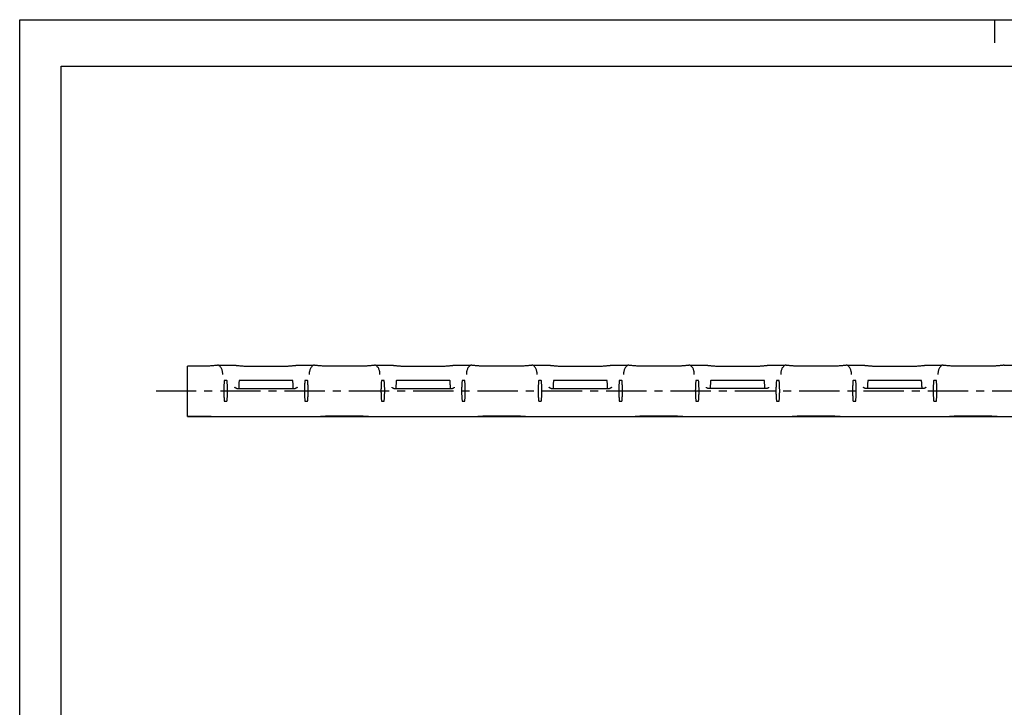
# Model space of a CAD drawing. Extents: x 0 to 420, y 0 to 297.
# Drawn here: x 0 to 212, y 149 to 297 of the extents above; entities that cross this region are included whole.
import ezdxf

# ---------------------------------------------------------------- set-up
doc = ezdxf.new("R2010")
doc.units = 0
doc.header["$LTSCALE"] = 23.1
doc.linetypes.add('CENTER', pattern=[0.6, 0.375, -0.075, 0.075, -0.075])
doc.layers.get('0').update_dxf_attribs({"linetype": 'CONTINUOUS'})
doc.layers.add('DEFAULT_1', color=7, linetype='CENTER')

msp = doc.modelspace()

# ---------------------------------------------------------------- linework, layer by layer
at = {"color": 7, "linetype": 'CONTINUOUS'}
for p, q in [((0, 0), (0, 297)), ((0, 297), (420, 297)), ((210, 297), (210, 292)), ((8.94, 10), (8.94, 287)), ((8.94, 287), (408.94, 287)), ((36.13, 211.6), (36.13, 222.4)), ((40.14, 222.4), (36.13, 222.4)), ((42.81, 222.6), (46.38, 222.6)), ((46.71, 222.58), (46.87, 222.56)), ((46.87, 222.56), (47.25, 222.52)), ((49.05, 222.4), (57.08, 222.4)), ((59.74, 222.6), (63.31, 222.6)), ((63.8, 222.56), (63.65, 222.58)), ((64.18, 222.52), (63.8, 222.56)), ((74.01, 222.4), (65.98, 222.4)), ((76.67, 222.6), (80.25, 222.6)), ((80.58, 222.58), (80.74, 222.56)), ((80.74, 222.56), (81.12, 222.52)), ((82.91, 222.4), (90.94, 222.4)), ((93.61, 222.6), (97.18, 222.6)), ((97.67, 222.56), (97.51, 222.58)), ((98.05, 222.52), (97.67, 222.56)), ((107.88, 222.4), (99.85, 222.4)), ((110.54, 222.6), (114.11, 222.6)), ((114.44, 222.58), (114.6, 222.56)), ((114.6, 222.56), (114.98, 222.52)), ((116.78, 222.4), (124.81, 222.4)), ((127.47, 222.6), (131.05, 222.6)), ((131.54, 222.56), (131.38, 222.58)), ((131.92, 222.52), (131.54, 222.56)), ((141.74, 222.4), (133.71, 222.4)), ((144.41, 222.6), (147.98, 222.6)), ((148.31, 222.58), (148.47, 222.56)), ((148.47, 222.56), (148.85, 222.52)), ((150.65, 222.4), (158.68, 222.4)), ((161.34, 222.6), (164.91, 222.6)), ((165.4, 222.56), (165.25, 222.58)), ((165.78, 222.52), (165.4, 222.56)), ((175.61, 222.4), (167.58, 222.4)), ((178.27, 222.6), (181.85, 222.6)), ((182.18, 222.58), (182.34, 222.56)), ((182.34, 222.56), (182.72, 222.52)), ((184.51, 222.4), (192.54, 222.4)), ((195.21, 222.6), (198.78, 222.6)), ((199.27, 222.56), (199.11, 222.58)), ((199.65, 222.52), (199.27, 222.56)), ((209.48, 222.4), (201.45, 222.4)), ((212.14, 222.6), (215.71, 222.6)), ((44.66, 219.35), (44.09, 219.35)), ((58.84, 219.35), (47.29, 219.35)), ((62.03, 219.35), (61.46, 219.35)), ((78.53, 219.35), (77.96, 219.35)), ((92.7, 219.35), (81.15, 219.35)), ((95.9, 219.35), (95.33, 219.35)), ((112.39, 219.35), (111.82, 219.35)), ((126.57, 219.35), (115.02, 219.35)), ((129.76, 219.35), (129.19, 219.35)), ((146.26, 219.35), (145.69, 219.35)), ((160.44, 219.35), (148.89, 219.35)), ((163.63, 219.35), (163.06, 219.35)), ((180.13, 219.35), (179.56, 219.35)), ((194.3, 219.35), (182.75, 219.35)), ((197.5, 219.35), (196.93, 219.35)), ((46.77, 217.6), (59.35, 217.6)), ((80.64, 217.6), (93.22, 217.6)), ((114.51, 217.6), (127.08, 217.6)), ((160.95, 217.6), (148.37, 217.6)), ((194.82, 217.6), (182.24, 217.6)), ((44.09, 214.85), (44.66, 214.85)), ((61.46, 214.85), (62.03, 214.85)), ((77.96, 214.85), (78.53, 214.85)), ((95.33, 214.85), (95.9, 214.85)), ((111.82, 214.85), (112.39, 214.85)), ((129.19, 214.85), (129.76, 214.85)), ((145.69, 214.85), (146.26, 214.85)), ((163.06, 214.85), (163.63, 214.85)), ((179.56, 214.85), (180.13, 214.85)), ((196.93, 214.85), (197.5, 214.85)), ((36.13, 211.6), (340.93, 211.6)), ((40.84, 211.62), (41.21, 211.61)), ((74.01, 211.64), (65.89, 211.64)), ((74.71, 211.62), (75.08, 211.61)), ((107.88, 211.64), (99.76, 211.64)), ((108.58, 211.62), (108.94, 211.61)), ((141.74, 211.64), (133.63, 211.64)), ((142.44, 211.62), (142.81, 211.61)), ((175.61, 211.64), (167.49, 211.64)), ((176.31, 211.62), (176.68, 211.61)), ((209.48, 211.64), (201.36, 211.64)), ((210.18, 211.62), (210.54, 211.61))]:
    msp.add_line(p, q, dxfattribs=at)
for points in [[(41.94, 222.52), (41.78, 222.5), (41.62, 222.48), (41.45, 222.47), (41.27, 222.45), (41.09, 222.44), (40.9, 222.43), (40.71, 222.42), (40.52, 222.41), (40.33, 222.4), (40.14, 222.4)], [(42.81, 222.6), (42.78, 222.6), (42.74, 222.6), (42.7, 222.6), (42.65, 222.59), (42.6, 222.59), (42.54, 222.58), (42.48, 222.58), (42.41, 222.57), (41.94, 222.52)], [(43.67, 221.36), (43.64, 221.5), (43.59, 221.63), (43.54, 221.76), (43.48, 221.89), (43.41, 222.01), (43.34, 222.12), (43.26, 222.22), (43.18, 222.32), (43.1, 222.39), (43.03, 222.45), (42.98, 222.5), (42.94, 222.53), (42.91, 222.56), (42.89, 222.57), (42.87, 222.59), (42.87, 222.6), (42.88, 222.6), (42.89, 222.6)], [(43.74, 220.6), (43.74, 220.72), (43.74, 220.83), (43.74, 220.93), (43.73, 221.03), (43.72, 221.12), (43.71, 221.21), (43.69, 221.29), (43.67, 221.36)], [(46.38, 222.6), (46.41, 222.6), (46.45, 222.6), (46.49, 222.6), (46.54, 222.59), (46.59, 222.59), (46.65, 222.58), (46.71, 222.58)], [(47.25, 222.52), (47.4, 222.5), (47.57, 222.48), (47.74, 222.47), (47.92, 222.45), (48.1, 222.44), (48.29, 222.43), (48.47, 222.42), (48.66, 222.41), (48.85, 222.4), (49.05, 222.4)], [(57.08, 222.4), (57.27, 222.4), (57.46, 222.41), (57.65, 222.42), (57.84, 222.43), (58.02, 222.44), (58.2, 222.45), (58.38, 222.47), (58.55, 222.48), (58.72, 222.5), (58.87, 222.52), (59.25, 222.56)], [(59.25, 222.56), (59.41, 222.58), (59.47, 222.58), (59.53, 222.59), (59.58, 222.59), (59.63, 222.6), (59.67, 222.6), (59.71, 222.6), (59.74, 222.6)], [(62.45, 221.36), (62.43, 221.29), (62.42, 221.21), (62.4, 221.12), (62.39, 221.03), (62.38, 220.93), (62.38, 220.83), (62.38, 220.72), (62.38, 220.6)], [(63.23, 222.6), (63.25, 222.6), (63.25, 222.6), (63.25, 222.59), (63.24, 222.57), (63.22, 222.56), (63.19, 222.53), (63.15, 222.5), (63.09, 222.45), (63.02, 222.39), (62.95, 222.32), (62.87, 222.22), (62.79, 222.12), (62.71, 222.01), (62.64, 221.89), (62.58, 221.76), (62.53, 221.63), (62.48, 221.5), (62.45, 221.36)], [(63.65, 222.58), (63.58, 222.58), (63.52, 222.59), (63.47, 222.59), (63.43, 222.6), (63.38, 222.6), (63.35, 222.6), (63.31, 222.6)], [(65.98, 222.4), (65.79, 222.4), (65.6, 222.41), (65.41, 222.42), (65.22, 222.43), (65.03, 222.44), (64.85, 222.45), (64.67, 222.47), (64.5, 222.48), (64.34, 222.5), (64.18, 222.52)], [(75.8, 222.52), (75.65, 222.5), (75.49, 222.48), (75.32, 222.47), (75.14, 222.45), (74.96, 222.44), (74.77, 222.43), (74.58, 222.42), (74.39, 222.41), (74.2, 222.4), (74.01, 222.4)], [(76.67, 222.6), (76.64, 222.6), (76.6, 222.6), (76.56, 222.6), (76.52, 222.59), (76.47, 222.59), (76.41, 222.58), (76.35, 222.58), (76.27, 222.57), (75.8, 222.52)], [(77.54, 221.36), (77.51, 221.5), (77.46, 221.63), (77.41, 221.76), (77.35, 221.89), (77.28, 222.01), (77.2, 222.12), (77.12, 222.22), (77.04, 222.32), (76.97, 222.39), (76.9, 222.45), (76.84, 222.5), (76.8, 222.53), (76.77, 222.56), (76.75, 222.57), (76.74, 222.59), (76.74, 222.6), (76.74, 222.6), (76.76, 222.6)], [(77.61, 220.6), (77.61, 220.72), (77.61, 220.83), (77.61, 220.93), (77.6, 221.03), (77.59, 221.12), (77.57, 221.21), (77.56, 221.29), (77.54, 221.36)], [(80.25, 222.6), (80.28, 222.6), (80.32, 222.6), (80.36, 222.6), (80.41, 222.59), (80.46, 222.59), (80.51, 222.58), (80.58, 222.58)], [(81.12, 222.52), (81.27, 222.5), (81.43, 222.48), (81.61, 222.47), (81.78, 222.45), (81.97, 222.44), (82.15, 222.43), (82.34, 222.42), (82.53, 222.41), (82.72, 222.4), (82.91, 222.4)], [(90.94, 222.4), (91.13, 222.4), (91.32, 222.41), (91.51, 222.42), (91.7, 222.43), (91.89, 222.44), (92.07, 222.45), (92.25, 222.47), (92.42, 222.48), (92.58, 222.5), (92.74, 222.52), (93.12, 222.56)], [(93.12, 222.56), (93.28, 222.58), (93.34, 222.58), (93.4, 222.59), (93.45, 222.59), (93.5, 222.6), (93.54, 222.6), (93.57, 222.6), (93.61, 222.6)], [(96.31, 221.36), (96.3, 221.29), (96.28, 221.21), (96.27, 221.12), (96.26, 221.03), (96.25, 220.93), (96.24, 220.83), (96.24, 220.72), (96.25, 220.6)], [(97.1, 222.6), (97.11, 222.6), (97.12, 222.6), (97.11, 222.59), (97.1, 222.57), (97.08, 222.56), (97.05, 222.53), (97.01, 222.5), (96.96, 222.45), (96.89, 222.39), (96.81, 222.32), (96.73, 222.22), (96.65, 222.12), (96.58, 222.01), (96.51, 221.89), (96.45, 221.76), (96.39, 221.63), (96.35, 221.5), (96.31, 221.36)], [(97.51, 222.58), (97.45, 222.58), (97.39, 222.59), (97.34, 222.59), (97.29, 222.6), (97.25, 222.6), (97.21, 222.6), (97.18, 222.6)], [(99.85, 222.4), (99.65, 222.4), (99.46, 222.41), (99.27, 222.42), (99.09, 222.43), (98.9, 222.44), (98.72, 222.45), (98.54, 222.47), (98.37, 222.48), (98.2, 222.5), (98.05, 222.52)], [(109.67, 222.52), (109.52, 222.5), (109.35, 222.48), (109.18, 222.47), (109, 222.45), (108.82, 222.44), (108.64, 222.43), (108.45, 222.42), (108.26, 222.41), (108.07, 222.4), (107.88, 222.4)], [(110.54, 222.6), (110.51, 222.6), (110.47, 222.6), (110.43, 222.6), (110.38, 222.59), (110.33, 222.59), (110.28, 222.58), (110.21, 222.58), (110.14, 222.57), (109.67, 222.52)], [(111.41, 221.36), (111.37, 221.5), (111.33, 221.63), (111.28, 221.76), (111.21, 221.89), (111.15, 222.01), (111.07, 222.12), (110.99, 222.22), (110.91, 222.32), (110.83, 222.39), (110.77, 222.45), (110.71, 222.5), (110.67, 222.53), (110.64, 222.56), (110.62, 222.57), (110.61, 222.59), (110.6, 222.6), (110.61, 222.6), (110.62, 222.6)], [(111.47, 220.6), (111.48, 220.72), (111.48, 220.83), (111.47, 220.93), (111.46, 221.03), (111.45, 221.12), (111.44, 221.21), (111.42, 221.29), (111.41, 221.36)], [(114.11, 222.6), (114.15, 222.6), (114.18, 222.6), (114.23, 222.6), (114.27, 222.59), (114.32, 222.59), (114.38, 222.58), (114.44, 222.58)], [(114.98, 222.52), (115.14, 222.5), (115.3, 222.48), (115.47, 222.47), (115.65, 222.45), (115.83, 222.44), (116.02, 222.43), (116.21, 222.42), (116.4, 222.41), (116.59, 222.4), (116.78, 222.4)], [(124.81, 222.4), (125, 222.4), (125.19, 222.41), (125.38, 222.42), (125.57, 222.43), (125.76, 222.44), (125.94, 222.45), (126.12, 222.47), (126.29, 222.48), (126.45, 222.5), (126.6, 222.52), (126.99, 222.56)], [(126.99, 222.56), (127.14, 222.58), (127.21, 222.58), (127.26, 222.59), (127.32, 222.59), (127.36, 222.6), (127.4, 222.6), (127.44, 222.6), (127.47, 222.6)], [(130.18, 221.36), (130.17, 221.29), (130.15, 221.21), (130.14, 221.12), (130.12, 221.03), (130.12, 220.93), (130.11, 220.83), (130.11, 220.72), (130.12, 220.6)], [(130.97, 222.6), (130.98, 222.6), (130.98, 222.6), (130.98, 222.59), (130.97, 222.57), (130.95, 222.56), (130.92, 222.53), (130.88, 222.5), (130.82, 222.45), (130.76, 222.39), (130.68, 222.32), (130.6, 222.22), (130.52, 222.12), (130.44, 222.01), (130.37, 221.89), (130.31, 221.76), (130.26, 221.63), (130.22, 221.5), (130.18, 221.36)], [(131.38, 222.58), (131.31, 222.58), (131.26, 222.59), (131.21, 222.59), (131.16, 222.6), (131.12, 222.6), (131.08, 222.6), (131.05, 222.6)], [(133.71, 222.4), (133.52, 222.4), (133.33, 222.41), (133.14, 222.42), (132.95, 222.43), (132.77, 222.44), (132.58, 222.45), (132.41, 222.47), (132.23, 222.48), (132.07, 222.5), (131.92, 222.52)], [(143.54, 222.52), (143.38, 222.5), (143.22, 222.48), (143.05, 222.47), (142.87, 222.45), (142.69, 222.44), (142.5, 222.43), (142.31, 222.42), (142.12, 222.41), (141.93, 222.4), (141.74, 222.4)], [(144.41, 222.6), (144.37, 222.6), (144.34, 222.6), (144.3, 222.6), (144.25, 222.59), (144.2, 222.59), (144.14, 222.58), (144.08, 222.58), (144.01, 222.57), (143.54, 222.52)], [(145.27, 221.36), (145.24, 221.5), (145.19, 221.63), (145.14, 221.76), (145.08, 221.89), (145.01, 222.01), (144.94, 222.12), (144.86, 222.22), (144.78, 222.32), (144.7, 222.39), (144.63, 222.45), (144.58, 222.5), (144.54, 222.53), (144.51, 222.56), (144.49, 222.57), (144.47, 222.59), (144.47, 222.6), (144.48, 222.6), (144.49, 222.6)], [(145.34, 220.6), (145.34, 220.72), (145.34, 220.83), (145.34, 220.93), (145.33, 221.03), (145.32, 221.12), (145.31, 221.21), (145.29, 221.29), (145.27, 221.36)], [(147.98, 222.6), (148.01, 222.6), (148.05, 222.6), (148.09, 222.6), (148.14, 222.59), (148.19, 222.59), (148.25, 222.58), (148.31, 222.58)], [(148.85, 222.52), (149, 222.5), (149.17, 222.48), (149.34, 222.47), (149.52, 222.45), (149.7, 222.44), (149.89, 222.43), (150.07, 222.42), (150.26, 222.41), (150.45, 222.4), (150.65, 222.4)], [(158.68, 222.4), (158.87, 222.4), (159.06, 222.41), (159.25, 222.42), (159.44, 222.43), (159.62, 222.44), (159.8, 222.45), (159.98, 222.47), (160.15, 222.48), (160.32, 222.5), (160.47, 222.52), (160.85, 222.56)], [(160.85, 222.56), (161.01, 222.58), (161.07, 222.58), (161.13, 222.59), (161.18, 222.59), (161.23, 222.6), (161.27, 222.6), (161.31, 222.6), (161.34, 222.6)], [(164.05, 221.36), (164.03, 221.29), (164.02, 221.21), (164, 221.12), (163.99, 221.03), (163.98, 220.93), (163.98, 220.83), (163.98, 220.72), (163.98, 220.6)], [(164.83, 222.6), (164.85, 222.6), (164.85, 222.6), (164.85, 222.59), (164.84, 222.57), (164.82, 222.56), (164.79, 222.53), (164.75, 222.5), (164.69, 222.45), (164.62, 222.39), (164.55, 222.32), (164.47, 222.22), (164.39, 222.12), (164.31, 222.01), (164.24, 221.89), (164.18, 221.76), (164.13, 221.63), (164.08, 221.5), (164.05, 221.36)], [(165.25, 222.58), (165.18, 222.58), (165.12, 222.59), (165.07, 222.59), (165.03, 222.6), (164.98, 222.6), (164.95, 222.6), (164.91, 222.6)], [(167.58, 222.4), (167.39, 222.4), (167.2, 222.41), (167.01, 222.42), (166.82, 222.43), (166.63, 222.44), (166.45, 222.45), (166.27, 222.47), (166.1, 222.48), (165.94, 222.5), (165.78, 222.52)], [(177.4, 222.52), (177.25, 222.5), (177.09, 222.48), (176.92, 222.47), (176.74, 222.45), (176.56, 222.44), (176.37, 222.43), (176.18, 222.42), (175.99, 222.41), (175.8, 222.4), (175.61, 222.4)], [(178.27, 222.6), (178.24, 222.6), (178.2, 222.6), (178.16, 222.6), (178.12, 222.59), (178.07, 222.59), (178.01, 222.58), (177.95, 222.58), (177.87, 222.57), (177.4, 222.52)], [(179.14, 221.36), (179.11, 221.5), (179.06, 221.63), (179.01, 221.76), (178.95, 221.89), (178.88, 222.01), (178.8, 222.12), (178.72, 222.22), (178.64, 222.32), (178.57, 222.39), (178.5, 222.45), (178.44, 222.5), (178.4, 222.53), (178.37, 222.56), (178.35, 222.57), (178.34, 222.59), (178.34, 222.6), (178.34, 222.6), (178.36, 222.6)], [(179.21, 220.6), (179.21, 220.72), (179.21, 220.83), (179.21, 220.93), (179.2, 221.03), (179.19, 221.12), (179.17, 221.21), (179.16, 221.29), (179.14, 221.36)], [(181.85, 222.6), (181.88, 222.6), (181.92, 222.6), (181.96, 222.6), (182.01, 222.59), (182.06, 222.59), (182.11, 222.58), (182.18, 222.58)], [(182.72, 222.52), (182.87, 222.5), (183.03, 222.48), (183.21, 222.47), (183.38, 222.45), (183.57, 222.44), (183.75, 222.43), (183.94, 222.42), (184.13, 222.41), (184.32, 222.4), (184.51, 222.4)], [(192.54, 222.4), (192.73, 222.4), (192.92, 222.41), (193.11, 222.42), (193.3, 222.43), (193.49, 222.44), (193.67, 222.45), (193.85, 222.47), (194.02, 222.48), (194.18, 222.5), (194.34, 222.52), (194.72, 222.56)], [(194.72, 222.56), (194.88, 222.58), (194.94, 222.58), (195, 222.59), (195.05, 222.59), (195.1, 222.6), (195.14, 222.6), (195.17, 222.6), (195.21, 222.6)], [(197.91, 221.36), (197.9, 221.29), (197.88, 221.21), (197.87, 221.12), (197.86, 221.03), (197.85, 220.93), (197.84, 220.83), (197.84, 220.72), (197.85, 220.6)], [(198.7, 222.6), (198.71, 222.6), (198.72, 222.6), (198.71, 222.59), (198.7, 222.57), (198.68, 222.56), (198.65, 222.53), (198.61, 222.5), (198.56, 222.45), (198.49, 222.39), (198.41, 222.32), (198.33, 222.22), (198.25, 222.12), (198.18, 222.01), (198.11, 221.89), (198.05, 221.76), (197.99, 221.63), (197.95, 221.5), (197.91, 221.36)], [(199.11, 222.58), (199.05, 222.58), (198.99, 222.59), (198.94, 222.59), (198.89, 222.6), (198.85, 222.6), (198.81, 222.6), (198.78, 222.6)], [(201.45, 222.4), (201.25, 222.4), (201.06, 222.41), (200.87, 222.42), (200.69, 222.43), (200.5, 222.44), (200.32, 222.45), (200.14, 222.47), (199.97, 222.48), (199.8, 222.5), (199.65, 222.52)], [(211.27, 222.52), (211.12, 222.5), (210.95, 222.48), (210.78, 222.47), (210.6, 222.45), (210.42, 222.44), (210.24, 222.43), (210.05, 222.42), (209.86, 222.41), (209.67, 222.4), (209.48, 222.4)], [(212.14, 222.6), (212.11, 222.6), (212.07, 222.6), (212.03, 222.6), (211.98, 222.59), (211.93, 222.59), (211.88, 222.58), (211.81, 222.58), (211.74, 222.57), (211.27, 222.52)], [(44.09, 219.35), (44.07, 219.22), (44.06, 219.07), (44.05, 218.93), (44.03, 218.78), (44.02, 218.62), (44.01, 218.46), (44, 218.29), (44, 218.12), (43.99, 217.94), (43.98, 217.77), (43.98, 217.59), (43.98, 217.4), (43.97, 217.22), (43.97, 217.04), (43.98, 216.85), (43.98, 216.67), (43.98, 216.49), (43.99, 216.31), (43.99, 216.13), (44, 215.95), (44.01, 215.77), (44.02, 215.61), (44.03, 215.44), (44.05, 215.29), (44.06, 215.13), (44.07, 214.99), (44.09, 214.85)], [(44.66, 214.85), (44.68, 214.99), (44.69, 215.13), (44.71, 215.28), (44.72, 215.43), (44.73, 215.58), (44.74, 215.75), (44.75, 215.92), (44.76, 216.09), (44.76, 216.26), (44.77, 216.44), (44.77, 216.62), (44.78, 216.8), (44.78, 216.98), (44.78, 217.17), (44.78, 217.35), (44.77, 217.53), (44.77, 217.72), (44.76, 217.9), (44.76, 218.08), (44.75, 218.26), (44.74, 218.43), (44.73, 218.6), (44.72, 218.76), (44.71, 218.92), (44.69, 219.07), (44.68, 219.22), (44.66, 219.35)], [(47.29, 219.35), (47.27, 219.22), (47.26, 219.07), (47.24, 218.93), (47.23, 218.78), (47.22, 218.62), (47.21, 218.46), (47.2, 218.29), (47.19, 218.12), (47.18, 217.94), (47.18, 217.77), (47.18, 217.6)], [(58.95, 217.6), (58.94, 217.72), (58.94, 217.9), (58.93, 218.08), (58.92, 218.26), (58.92, 218.43), (58.9, 218.6), (58.89, 218.76), (58.88, 218.92), (58.87, 219.07), (58.85, 219.22), (58.84, 219.35)], [(61.46, 219.35), (61.45, 219.22), (61.43, 219.07), (61.42, 218.93), (61.4, 218.78), (61.39, 218.62), (61.38, 218.46), (61.37, 218.29), (61.37, 218.12), (61.36, 217.94), (61.35, 217.77), (61.35, 217.59), (61.35, 217.4), (61.35, 217.22), (61.35, 217.04), (61.35, 216.85), (61.35, 216.67), (61.35, 216.49), (61.36, 216.31), (61.36, 216.13), (61.37, 215.95), (61.38, 215.77), (61.39, 215.61), (61.4, 215.44), (61.42, 215.29), (61.43, 215.13), (61.45, 214.99), (61.46, 214.85)], [(62.03, 214.85), (62.05, 214.99), (62.06, 215.13), (62.08, 215.28), (62.09, 215.43), (62.1, 215.58), (62.11, 215.75), (62.12, 215.92), (62.13, 216.09), (62.13, 216.26), (62.14, 216.44), (62.14, 216.62), (62.15, 216.8), (62.15, 216.98), (62.15, 217.17), (62.15, 217.35), (62.14, 217.53), (62.14, 217.72), (62.13, 217.9), (62.13, 218.08), (62.12, 218.26), (62.11, 218.43), (62.1, 218.6), (62.09, 218.76), (62.08, 218.92), (62.06, 219.07), (62.05, 219.22), (62.03, 219.35)], [(77.96, 219.35), (77.94, 219.22), (77.93, 219.07), (77.91, 218.93), (77.9, 218.78), (77.89, 218.62), (77.88, 218.46), (77.87, 218.29), (77.86, 218.12), (77.86, 217.94), (77.85, 217.77), (77.85, 217.59), (77.84, 217.4), (77.84, 217.22), (77.84, 217.04), (77.84, 216.85), (77.85, 216.67), (77.85, 216.49), (77.85, 216.31), (77.86, 216.13), (77.87, 215.95), (77.88, 215.77), (77.89, 215.61), (77.9, 215.44), (77.91, 215.29), (77.93, 215.13), (77.94, 214.99), (77.96, 214.85)], [(78.53, 214.85), (78.54, 214.99), (78.56, 215.13), (78.57, 215.28), (78.58, 215.43), (78.6, 215.58), (78.61, 215.75), (78.61, 215.92), (78.62, 216.09), (78.63, 216.26), (78.63, 216.44), (78.64, 216.62), (78.64, 216.8), (78.64, 216.98), (78.64, 217.17), (78.64, 217.35), (78.64, 217.53), (78.64, 217.72), (78.63, 217.9), (78.62, 218.08), (78.62, 218.26), (78.61, 218.43), (78.6, 218.6), (78.59, 218.76), (78.57, 218.92), (78.56, 219.07), (78.54, 219.22), (78.53, 219.35)], [(81.15, 219.35), (81.14, 219.22), (81.12, 219.07), (81.11, 218.93), (81.1, 218.78), (81.09, 218.62), (81.08, 218.46), (81.07, 218.29), (81.06, 218.12), (81.05, 217.94), (81.05, 217.77), (81.04, 217.6)], [(92.81, 217.6), (92.81, 217.72), (92.81, 217.9), (92.8, 218.08), (92.79, 218.26), (92.78, 218.43), (92.77, 218.6), (92.76, 218.76), (92.75, 218.92), (92.73, 219.07), (92.72, 219.22), (92.7, 219.35)], [(95.33, 219.35), (95.31, 219.22), (95.3, 219.07), (95.28, 218.93), (95.27, 218.78), (95.26, 218.62), (95.25, 218.46), (95.24, 218.29), (95.23, 218.12), (95.23, 217.94), (95.22, 217.77), (95.22, 217.59), (95.21, 217.4), (95.21, 217.22), (95.21, 217.04), (95.21, 216.85), (95.22, 216.67), (95.22, 216.49), (95.22, 216.31), (95.23, 216.13), (95.24, 215.95), (95.25, 215.77), (95.26, 215.61), (95.27, 215.44), (95.28, 215.29), (95.3, 215.13), (95.31, 214.99), (95.33, 214.85)], [(95.9, 214.85), (95.91, 214.99), (95.93, 215.13), (95.94, 215.28), (95.95, 215.43), (95.97, 215.58), (95.98, 215.75), (95.99, 215.92), (95.99, 216.09), (96, 216.26), (96.01, 216.44), (96.01, 216.62), (96.01, 216.8), (96.01, 216.98), (96.01, 217.17), (96.01, 217.35), (96.01, 217.53), (96.01, 217.72), (96, 217.9), (96, 218.08), (95.99, 218.26), (95.98, 218.43), (95.97, 218.6), (95.96, 218.76), (95.94, 218.92), (95.93, 219.07), (95.91, 219.22), (95.9, 219.35)], [(111.82, 219.35), (111.81, 219.22), (111.79, 219.07), (111.78, 218.93), (111.77, 218.78), (111.76, 218.62), (111.75, 218.46), (111.74, 218.29), (111.73, 218.12), (111.72, 217.94), (111.72, 217.77), (111.71, 217.59), (111.71, 217.4), (111.71, 217.22), (111.71, 217.04), (111.71, 216.85), (111.71, 216.67), (111.72, 216.49), (111.72, 216.31), (111.73, 216.13), (111.73, 215.95), (111.74, 215.77), (111.75, 215.61), (111.77, 215.44), (111.78, 215.29), (111.79, 215.13), (111.81, 214.99), (111.82, 214.85)], [(112.39, 214.85), (112.41, 214.99), (112.42, 215.13), (112.44, 215.28), (112.45, 215.43), (112.46, 215.58), (112.47, 215.75), (112.48, 215.92), (112.49, 216.09), (112.5, 216.26), (112.5, 216.44), (112.51, 216.62), (112.51, 216.8), (112.51, 216.98), (112.51, 217.17), (112.51, 217.35), (112.51, 217.53), (112.5, 217.72), (112.5, 217.9), (112.49, 218.08), (112.48, 218.26), (112.47, 218.43), (112.46, 218.6), (112.45, 218.76), (112.44, 218.92), (112.43, 219.07), (112.41, 219.22), (112.39, 219.35)], [(115.02, 219.35), (115, 219.22), (114.99, 219.07), (114.98, 218.93), (114.96, 218.78), (114.95, 218.62), (114.94, 218.46), (114.93, 218.29), (114.92, 218.12), (114.92, 217.94), (114.91, 217.77), (114.91, 217.6)], [(126.68, 217.6), (126.68, 217.72), (126.67, 217.9), (126.67, 218.08), (126.66, 218.26), (126.65, 218.43), (126.64, 218.6), (126.63, 218.76), (126.61, 218.92), (126.6, 219.07), (126.58, 219.22), (126.57, 219.35)], [(129.19, 219.35), (129.18, 219.22), (129.16, 219.07), (129.15, 218.93), (129.14, 218.78), (129.13, 218.62), (129.12, 218.46), (129.11, 218.29), (129.1, 218.12), (129.09, 217.94), (129.09, 217.77), (129.08, 217.59), (129.08, 217.4), (129.08, 217.22), (129.08, 217.04), (129.08, 216.85), (129.08, 216.67), (129.09, 216.49), (129.09, 216.31), (129.1, 216.13), (129.11, 215.95), (129.11, 215.77), (129.13, 215.61), (129.14, 215.44), (129.15, 215.29), (129.16, 215.13), (129.18, 214.99), (129.19, 214.85)], [(129.76, 214.85), (129.78, 214.99), (129.8, 215.13), (129.81, 215.28), (129.82, 215.43), (129.83, 215.58), (129.84, 215.75), (129.85, 215.92), (129.86, 216.09), (129.87, 216.26), (129.87, 216.44), (129.88, 216.62), (129.88, 216.8), (129.88, 216.98), (129.88, 217.17), (129.88, 217.35), (129.88, 217.53), (129.87, 217.72), (129.87, 217.9), (129.86, 218.08), (129.85, 218.26), (129.84, 218.43), (129.83, 218.6), (129.82, 218.76), (129.81, 218.92), (129.8, 219.07), (129.78, 219.22), (129.76, 219.35)], [(145.69, 219.35), (145.67, 219.22), (145.66, 219.07), (145.65, 218.93), (145.63, 218.78), (145.62, 218.62), (145.61, 218.46), (145.6, 218.29), (145.6, 218.12), (145.59, 217.94), (145.58, 217.77), (145.58, 217.59), (145.58, 217.4), (145.57, 217.22), (145.57, 217.04), (145.58, 216.85), (145.58, 216.67), (145.58, 216.49), (145.59, 216.31), (145.59, 216.13), (145.6, 215.95), (145.61, 215.77), (145.62, 215.61), (145.63, 215.44), (145.65, 215.29), (145.66, 215.13), (145.67, 214.99), (145.69, 214.85)], [(146.26, 214.85), (146.28, 214.99), (146.29, 215.13), (146.31, 215.28), (146.32, 215.43), (146.33, 215.58), (146.34, 215.75), (146.35, 215.92), (146.36, 216.09), (146.36, 216.26), (146.37, 216.44), (146.37, 216.62), (146.38, 216.8), (146.38, 216.98), (146.38, 217.17), (146.38, 217.35), (146.37, 217.53), (146.37, 217.72), (146.36, 217.9), (146.36, 218.08), (146.35, 218.26), (146.34, 218.43), (146.33, 218.6), (146.32, 218.76), (146.31, 218.92), (146.29, 219.07), (146.28, 219.22), (146.26, 219.35)], [(148.89, 219.35), (148.87, 219.22), (148.86, 219.07), (148.84, 218.93), (148.83, 218.78), (148.82, 218.62), (148.81, 218.46), (148.8, 218.29), (148.79, 218.12), (148.78, 217.94), (148.78, 217.77), (148.78, 217.6)], [(160.55, 217.6), (160.54, 217.72), (160.54, 217.9), (160.53, 218.08), (160.52, 218.26), (160.52, 218.43), (160.5, 218.6), (160.49, 218.76), (160.48, 218.92), (160.47, 219.07), (160.45, 219.22), (160.44, 219.35)], [(163.06, 219.35), (163.05, 219.22), (163.03, 219.07), (163.02, 218.93), (163, 218.78), (162.99, 218.62), (162.98, 218.46), (162.97, 218.29), (162.97, 218.12), (162.96, 217.94), (162.95, 217.77), (162.95, 217.59), (162.95, 217.4), (162.95, 217.22), (162.95, 217.04), (162.95, 216.85), (162.95, 216.67), (162.95, 216.49), (162.96, 216.31), (162.96, 216.13), (162.97, 215.95), (162.98, 215.77), (162.99, 215.61), (163, 215.44), (163.02, 215.29), (163.03, 215.13), (163.05, 214.99), (163.06, 214.85)], [(163.63, 214.85), (163.65, 214.99), (163.66, 215.13), (163.68, 215.28), (163.69, 215.43), (163.7, 215.58), (163.71, 215.75), (163.72, 215.92), (163.73, 216.09), (163.73, 216.26), (163.74, 216.44), (163.74, 216.62), (163.75, 216.8), (163.75, 216.98), (163.75, 217.17), (163.75, 217.35), (163.74, 217.53), (163.74, 217.72), (163.73, 217.9), (163.73, 218.08), (163.72, 218.26), (163.71, 218.43), (163.7, 218.6), (163.69, 218.76), (163.68, 218.92), (163.66, 219.07), (163.65, 219.22), (163.63, 219.35)], [(179.56, 219.35), (179.54, 219.22), (179.53, 219.07), (179.51, 218.93), (179.5, 218.78), (179.49, 218.62), (179.48, 218.46), (179.47, 218.29), (179.46, 218.12), (179.46, 217.94), (179.45, 217.77), (179.45, 217.59), (179.44, 217.4), (179.44, 217.22), (179.44, 217.04), (179.44, 216.85), (179.45, 216.67), (179.45, 216.49), (179.45, 216.31), (179.46, 216.13), (179.47, 215.95), (179.48, 215.77), (179.49, 215.61), (179.5, 215.44), (179.51, 215.29), (179.53, 215.13), (179.54, 214.99), (179.56, 214.85)], [(180.13, 214.85), (180.14, 214.99), (180.16, 215.13), (180.17, 215.28), (180.18, 215.43), (180.2, 215.58), (180.21, 215.75), (180.21, 215.92), (180.22, 216.09), (180.23, 216.26), (180.23, 216.44), (180.24, 216.62), (180.24, 216.8), (180.24, 216.98), (180.24, 217.17), (180.24, 217.35), (180.24, 217.53), (180.24, 217.72), (180.23, 217.9), (180.22, 218.08), (180.22, 218.26), (180.21, 218.43), (180.2, 218.6), (180.19, 218.76), (180.17, 218.92), (180.16, 219.07), (180.14, 219.22), (180.13, 219.35)], [(182.75, 219.35), (182.74, 219.22), (182.72, 219.07), (182.71, 218.93), (182.7, 218.78), (182.69, 218.62), (182.68, 218.46), (182.67, 218.29), (182.66, 218.12), (182.65, 217.94), (182.65, 217.77), (182.64, 217.6)], [(194.41, 217.6), (194.41, 217.72), (194.41, 217.9), (194.4, 218.08), (194.39, 218.26), (194.38, 218.43), (194.37, 218.6), (194.36, 218.76), (194.35, 218.92), (194.33, 219.07), (194.32, 219.22), (194.3, 219.35)], [(196.93, 219.35), (196.91, 219.22), (196.9, 219.07), (196.88, 218.93), (196.87, 218.78), (196.86, 218.62), (196.85, 218.46), (196.84, 218.29), (196.83, 218.12), (196.83, 217.94), (196.82, 217.77), (196.82, 217.59), (196.81, 217.4), (196.81, 217.22), (196.81, 217.04), (196.81, 216.85), (196.82, 216.67), (196.82, 216.49), (196.82, 216.31), (196.83, 216.13), (196.84, 215.95), (196.85, 215.77), (196.86, 215.61), (196.87, 215.44), (196.88, 215.29), (196.9, 215.13), (196.91, 214.99), (196.93, 214.85)], [(197.5, 214.85), (197.51, 214.99), (197.53, 215.13), (197.54, 215.28), (197.55, 215.43), (197.57, 215.58), (197.58, 215.75), (197.59, 215.92), (197.59, 216.09), (197.6, 216.26), (197.61, 216.44), (197.61, 216.62), (197.61, 216.8), (197.61, 216.98), (197.61, 217.17), (197.61, 217.35), (197.61, 217.53), (197.61, 217.72), (197.6, 217.9), (197.6, 218.08), (197.59, 218.26), (197.58, 218.43), (197.57, 218.6), (197.56, 218.76), (197.54, 218.92), (197.53, 219.07), (197.51, 219.22), (197.5, 219.35)], [(46.77, 217.6), (46.74, 217.6), (46.7, 217.61), (46.65, 217.62), (46.61, 217.63), (46.57, 217.65), (46.53, 217.67), (46.5, 217.69), (46.47, 217.71), (46.45, 217.73), (46.43, 217.75), (46.41, 217.77), (46.4, 217.79), (46.39, 217.81), (46.38, 217.82), (46.37, 217.83), (46.37, 217.84), (46.36, 217.85), (46.36, 217.85)], [(59.76, 217.85), (59.76, 217.85), (59.76, 217.85), (59.76, 217.84), (59.75, 217.83), (59.75, 217.82), (59.74, 217.81), (59.73, 217.79), (59.71, 217.77), (59.7, 217.75), (59.68, 217.73), (59.65, 217.71), (59.63, 217.69), (59.59, 217.67), (59.56, 217.65), (59.52, 217.63), (59.47, 217.62), (59.43, 217.61), (59.38, 217.6), (59.35, 217.6)], [(80.64, 217.6), (80.61, 217.6), (80.56, 217.61), (80.52, 217.62), (80.47, 217.63), (80.43, 217.65), (80.4, 217.67), (80.37, 217.69), (80.34, 217.71), (80.31, 217.73), (80.29, 217.75), (80.28, 217.77), (80.26, 217.79), (80.25, 217.81), (80.25, 217.82), (80.24, 217.83), (80.23, 217.84), (80.23, 217.85), (80.23, 217.85)], [(93.63, 217.85), (93.63, 217.85), (93.62, 217.85), (93.62, 217.84), (93.62, 217.83), (93.61, 217.82), (93.6, 217.81), (93.59, 217.79), (93.58, 217.77), (93.56, 217.75), (93.54, 217.73), (93.52, 217.71), (93.49, 217.69), (93.46, 217.67), (93.42, 217.65), (93.38, 217.63), (93.34, 217.62), (93.29, 217.61), (93.25, 217.6), (93.22, 217.6)], [(114.51, 217.6), (114.47, 217.6), (114.43, 217.61), (114.38, 217.62), (114.34, 217.63), (114.3, 217.65), (114.26, 217.67), (114.23, 217.69), (114.2, 217.71), (114.18, 217.73), (114.16, 217.75), (114.14, 217.77), (114.13, 217.79), (114.12, 217.81), (114.11, 217.82), (114.11, 217.83), (114.1, 217.84), (114.1, 217.85), (114.1, 217.85)], [(127.49, 217.85), (127.49, 217.85), (127.49, 217.85), (127.49, 217.84), (127.48, 217.83), (127.48, 217.82), (127.47, 217.81), (127.46, 217.79), (127.45, 217.77), (127.43, 217.75), (127.41, 217.73), (127.39, 217.71), (127.36, 217.69), (127.33, 217.67), (127.29, 217.65), (127.25, 217.63), (127.21, 217.62), (127.16, 217.61), (127.12, 217.6), (127.08, 217.6)], [(148.37, 217.6), (148.34, 217.6), (148.3, 217.61), (148.25, 217.62), (148.21, 217.63), (148.17, 217.65), (148.13, 217.67), (148.1, 217.69), (148.07, 217.71), (148.05, 217.73), (148.03, 217.75), (148.01, 217.77), (148, 217.79), (147.99, 217.81), (147.98, 217.82), (147.97, 217.83), (147.97, 217.84), (147.96, 217.85), (147.96, 217.85)], [(161.36, 217.85), (161.36, 217.85), (161.36, 217.85), (161.36, 217.84), (161.35, 217.83), (161.35, 217.82), (161.34, 217.81), (161.33, 217.79), (161.31, 217.77), (161.3, 217.75), (161.28, 217.73), (161.25, 217.71), (161.23, 217.69), (161.19, 217.67), (161.16, 217.65), (161.12, 217.63), (161.07, 217.62), (161.03, 217.61), (160.98, 217.6), (160.95, 217.6)], [(182.24, 217.6), (182.21, 217.6), (182.16, 217.61), (182.12, 217.62), (182.07, 217.63), (182.03, 217.65), (182, 217.67), (181.97, 217.69), (181.94, 217.71), (181.91, 217.73), (181.89, 217.75), (181.88, 217.77), (181.86, 217.79), (181.85, 217.81), (181.85, 217.82), (181.84, 217.83), (181.83, 217.84), (181.83, 217.85), (181.83, 217.85)], [(195.23, 217.85), (195.23, 217.85), (195.22, 217.85), (195.22, 217.84), (195.22, 217.83), (195.21, 217.82), (195.2, 217.81), (195.19, 217.79), (195.18, 217.77), (195.16, 217.75), (195.14, 217.73), (195.12, 217.71), (195.09, 217.69), (195.06, 217.67), (195.02, 217.65), (194.98, 217.63), (194.94, 217.62), (194.89, 217.61), (194.85, 217.6), (194.82, 217.6)], [(36.13, 211.64), (40.23, 211.64), (40.34, 211.64), (40.44, 211.64), (40.54, 211.63), (40.65, 211.63), (40.75, 211.63), (40.84, 211.62)], [(41.21, 211.61), (41.29, 211.6), (41.37, 211.6), (41.45, 211.6)], [(64.67, 211.6), (64.75, 211.6), (64.83, 211.6), (64.91, 211.61), (65, 211.61)], [(65, 211.61), (65.28, 211.62), (65.38, 211.63), (65.48, 211.63), (65.58, 211.63), (65.68, 211.64), (65.79, 211.64), (65.89, 211.64)], [(74.01, 211.64), (74.1, 211.64), (74.2, 211.64), (74.31, 211.64), (74.41, 211.63), (74.51, 211.63), (74.61, 211.63), (74.71, 211.62)], [(75.08, 211.61), (75.16, 211.6), (75.24, 211.6), (75.31, 211.6)], [(98.54, 211.6), (98.62, 211.6), (98.7, 211.6), (98.78, 211.61), (98.87, 211.61)], [(98.87, 211.61), (99.15, 211.62), (99.24, 211.63), (99.34, 211.63), (99.45, 211.63), (99.55, 211.64), (99.65, 211.64), (99.76, 211.64)], [(107.88, 211.64), (107.97, 211.64), (108.07, 211.64), (108.17, 211.64), (108.28, 211.63), (108.38, 211.63), (108.48, 211.63), (108.58, 211.62)], [(108.94, 211.61), (109.03, 211.6), (109.11, 211.6), (109.18, 211.6)], [(132.41, 211.6), (132.48, 211.6), (132.56, 211.6), (132.65, 211.61), (132.73, 211.61)], [(132.73, 211.61), (133.01, 211.62), (133.11, 211.63), (133.21, 211.63), (133.31, 211.63), (133.42, 211.64), (133.52, 211.64), (133.63, 211.64)], [(141.74, 211.64), (141.83, 211.64), (141.94, 211.64), (142.04, 211.64), (142.14, 211.63), (142.25, 211.63), (142.35, 211.63), (142.44, 211.62)], [(142.81, 211.61), (142.89, 211.6), (142.97, 211.6), (143.05, 211.6)], [(166.27, 211.6), (166.35, 211.6), (166.43, 211.6), (166.51, 211.61), (166.6, 211.61)], [(166.6, 211.61), (166.88, 211.62), (166.98, 211.63), (167.08, 211.63), (167.18, 211.63), (167.28, 211.64), (167.39, 211.64), (167.49, 211.64)], [(175.61, 211.64), (175.7, 211.64), (175.8, 211.64), (175.91, 211.64), (176.01, 211.63), (176.11, 211.63), (176.21, 211.63), (176.31, 211.62)], [(176.68, 211.61), (176.76, 211.6), (176.84, 211.6), (176.91, 211.6)], [(200.14, 211.6), (200.22, 211.6), (200.3, 211.6), (200.38, 211.61), (200.47, 211.61)], [(200.47, 211.61), (200.75, 211.62), (200.84, 211.63), (200.94, 211.63), (201.05, 211.63), (201.15, 211.64), (201.25, 211.64), (201.36, 211.64)], [(209.48, 211.64), (209.57, 211.64), (209.67, 211.64), (209.77, 211.64), (209.88, 211.63), (209.98, 211.63), (210.08, 211.63), (210.18, 211.62)], [(210.54, 211.61), (210.63, 211.6), (210.71, 211.6), (210.78, 211.6)]]:
    msp.add_lwpolyline(points, dxfattribs=at)
at = {"layer": 'DEFAULT_1', "color": 2, "linetype": 'CENTER'}
msp.add_line((29.37, 217.1), (350.91, 217.1), dxfattribs=at)

doc.saveas('drawing.dxf')
